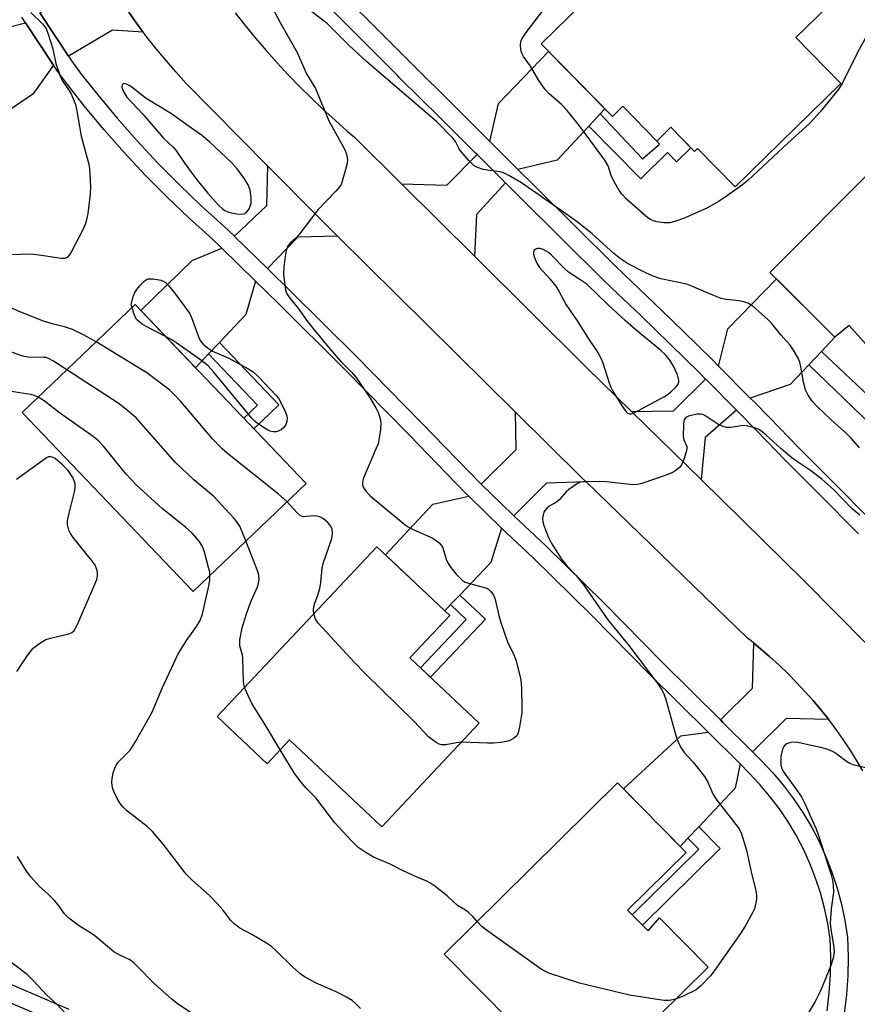
# Model space of a CAD drawing. Units: inches. Extents: x 1225769 to 1231769, y 541455 to 545455.
# Drawn here: x 1228067 to 1228269, y 543951 to 544187 of the extents above; entities that cross this region are included whole.
import ezdxf

# ---------------------------------------------------------------- set-up
doc = ezdxf.new("R2010")
doc.units = ezdxf.units.IN
doc.header["$MEASUREMENT"] = 0
for name, color, linetype in [('BLDG-Footprint', 5, 'Continuous'), ('TRANS-Driveway', 251, 'Continuous'), ('TRANS-Non Street Sidewalk', 7, 'Continuous'), ('TRANS-Road', 130, 'Continuous'), ('TRANS-Street Sidewalk', 7, 'Continuous'), ('Undefined', 1, 'Continuous')]:
    doc.layers.add(name, color=color, linetype=linetype)

msp = doc.modelspace()

# ---------------------------------------------------------------- linework, layer by layer
at = {"layer": 'BLDG-Footprint'}
for points, elevation in [([(1228228.24, 544216.18), (1228243.98, 544200.11), (1228247.92, 544203.98), (1228261.39, 544190.24), (1228253.83, 544182.83), (1228264.63, 544171.82), (1228239.25, 544146.95), (1228230.22, 544156.16), (1228229.48, 544155.44), (1228223.77, 544161.27), (1228220.41, 544157.97), (1228212.22, 544166.33), (1228209.73, 544163.89), (1228192.66, 544181.31)], 452.12), ([(1228272.51, 544151.47), (1228295.81, 544128.29), (1228304.7, 544137.23), (1228316.4, 544126.55), (1228306.51, 544118.31), (1228316.77, 544108.1), (1228292.98, 544084.18), (1228266.6, 544113.64), (1228263.2, 544110.89), (1228247.59, 544126.42)], 450.62), ([(1228136.15, 544075.69), (1228109, 544049.79), (1228067.97, 544092.8), (1228095.12, 544118.7)], 448.59), ([(1228177.76, 544018.17), (1228154.33, 543993.28), (1228132.19, 544014.13), (1228126.8, 544008.4), (1228114.78, 544019.72), (1228153.19, 544060.52), (1228170.68, 544044.04), (1228161.1, 544033.86)], 449.19), ([(1228213.39, 543973.25), (1228218.31, 543968.27), (1228221.06, 543971.39), (1228232.74, 543959.55), (1228202.22, 543929.42), (1228169.36, 543962.71), (1228210.99, 544003.81), (1228227.45, 543987.13)], 448.13)]:
    msp.add_lwpolyline(points, close=True, dxfattribs=dict(at, elevation=elevation))
at = {"layer": 'TRANS-Driveway'}
for points in [[(1228097.05, 544184.15), (1228089.63, 544184.61), (1228079.08, 544178.36), (1228072.21, 544188.75), (1228083.2, 544196.32), (1228084.31, 544203.92), (1228086.06, 544200.78), (1228087.89, 544197.69), (1228089.78, 544194.64), (1228091.74, 544191.63), (1228093.76, 544188.66), (1228095.86, 544185.75)], [(1228075.49, 544176.23), (1228070.49, 544169.22), (1228061.98, 544163.48), (1228059.33, 544161.69), (1228057.75, 544160.63), (1228046.89, 544176.56), (1228058.67, 544183.77), (1228068.78, 544186.38)], [(1228206.83, 544164.5), (1228204.06, 544161.52), (1228196.51, 544153.4), (1228187.06, 544151.17), (1228180.32, 544157.87), (1228182.4, 544167), (1228194.43, 544179.5), (1228207.95, 544165.7)], [(1228184.07, 544147.92), (1228177.13, 544140.36), (1228176.6, 544130.32), (1228159.1, 544147.68), (1228169.98, 544147.41), (1228177.22, 544154.73)], [(1228143.72, 544135.15), (1228134.21, 544134.92), (1228126.9, 544127.32), (1228119, 544135.03), (1228118.94, 544135.09), (1228126.71, 544142.5), (1228126.98, 544151.97), (1228139.31, 544139.52)], [(1228124, 544124.31), (1228121.68, 544116.33), (1228115.33, 544109.61), (1228112.75, 544106.88), (1228109.59, 544103.53), (1228096.47, 544117.28), (1228108.77, 544129.31), (1228115.91, 544132.21)], [(1228259.97, 544107.46), (1228256.92, 544104.22), (1228252.46, 544099.49), (1228242.86, 544096.25), (1228235.27, 544103.89), (1228237.47, 544112.89), (1228249.14, 544124.88), (1228263.2, 544110.89)], [(1228239.54, 544093.34), (1228232, 544086.74), (1228231.04, 544076.65), (1228214.31, 544093.03), (1228224.45, 544093.2), (1228232.13, 544100.79), (1228232.26, 544100.66)], [(1228203.41, 544076.14), (1228193.91, 544075.84), (1228186.09, 544067.99), (1228185.86, 544068.21), (1228178.22, 544075.56), (1228186.65, 544083.86), (1228186.46, 544092.88), (1228202.43, 544077.09)], [(1228183.14, 544065.03), (1228180.51, 544056.73), (1228173.08, 544048.92), (1228170.89, 544046.62), (1228169.5, 544045.16), (1228155.26, 544058.57), (1228166.59, 544070.72), (1228175.26, 544072.65)], [(1228261.71, 544019), (1228251.47, 544019.29), (1228243.37, 544011.31), (1228243.07, 544011.61), (1228236.29, 544018.35), (1228235.69, 544018.94), (1228243.37, 544026.54), (1228243.7, 544037.39), (1228245.36, 544036.03), (1228247.6, 544034.1), (1228249.78, 544032.11), (1228251.92, 544030.06), (1228253.99, 544027.96), (1228256.01, 544025.8), (1228257.97, 544023.58), (1228259.87, 544021.32)], [(1228240.4, 544008.38), (1228239.2, 544002.57), (1228230.48, 543993.28), (1228227.89, 543990.53), (1228226.04, 543988.56), (1228212.38, 544002.4), (1228226.18, 544015.09), (1228232.73, 544016)]]:
    msp.add_lwpolyline(points, close=True, dxfattribs=at)
at = {"layer": 'TRANS-Non Street Sidewalk'}
for points in [[(1228204.06, 544161.52), (1228206.83, 544164.5), (1228216.98, 544153.66), (1228221.02, 544157.2), (1228220.41, 544157.97), (1228223.77, 544161.27), (1228228.58, 544156.36), (1228225.17, 544152.98), (1228222.97, 544155.2), (1228216.6, 544148.88)], [(1228112.75, 544106.88), (1228115.33, 544109.61), (1228129.65, 544094.6), (1228123.61, 544088.84), (1228121.17, 544091.4), (1228124.49, 544094.57)], [(1228256.92, 544104.22), (1228259.97, 544107.46), (1228272.67, 544095.38), (1228278.07, 544100.83), (1228280.38, 544098.25), (1228271.88, 544089.83)], [(1228170.89, 544046.62), (1228173.08, 544048.92), (1228179.23, 544043.14), (1228166.08, 544029.17), (1228163.68, 544031.43), (1228174.65, 544043.07)], [(1228227.89, 543990.53), (1228230.48, 543993.28), (1228235.64, 543988.05), (1228216.98, 543969.62), (1228214.51, 543972.11), (1228230.5, 543987.9)]]:
    msp.add_lwpolyline(points, close=True, dxfattribs=at)
at = {"layer": 'TRANS-Road'}
for points in [[(1228269.92, 544006.72), (1228268.42, 544009.26), (1228266.84, 544011.76), (1228265.19, 544014.22), (1228263.49, 544016.63), (1228261.71, 544019), (1228259.87, 544021.32), (1228257.97, 544023.58), (1228256.01, 544025.8), (1228253.99, 544027.96), (1228251.92, 544030.06), (1228249.78, 544032.11), (1228247.6, 544034.1), (1228245.36, 544036.03), (1228243.7, 544037.39), (1228243.07, 544037.9), (1228242.16, 544038.61), (1228203.41, 544076.14), (1228202.43, 544077.09), (1228186.46, 544092.88), (1228143.72, 544135.15), (1228139.31, 544139.52), (1228126.98, 544151.97), (1228107.26, 544171.89), (1228104.86, 544174.56), (1228102.51, 544177.28), (1228100.23, 544180.05), (1228098.01, 544182.87), (1228097.05, 544184.15), (1228095.86, 544185.75), (1228093.76, 544188.66)], [(1228119.12, 544188.78), (1228121.55, 544185.7), (1228124.04, 544182.66), (1228126.59, 544179.69), (1228129.2, 544176.76), (1228131.86, 544173.89), (1228134.59, 544171.07), (1228137.37, 544168.31), (1228140.21, 544165.6), (1228143.11, 544162.95), (1228146.06, 544160.37), (1228147.82, 544158.87), (1228159.1, 544147.68), (1228176.6, 544130.32), (1228203.42, 544103.7), (1228214.31, 544093.03), (1228231.04, 544076.65), (1228255.91, 544052.3), (1228270.77, 544037.24)]]:
    msp.add_lwpolyline(points, dxfattribs=at)
at = {"layer": 'TRANS-Street Sidewalk'}
for points in [[(1228261.3, 543949.07), (1228261.84, 543953.37), (1228262.14, 543957.69), (1228262.21, 543962.01), (1228262.04, 543966.34), (1228261.47, 543970.06), (1228260.7, 543973.74), (1228259.73, 543977.37), (1228258.55, 543980.95), (1228257.19, 543984.46), (1228255.63, 543987.88), (1228253.89, 543991.22), (1228251.97, 543994.45), (1228249.87, 543997.57), (1228247.6, 544000.58), (1228245.17, 544003.45), (1228242.59, 544006.19), (1228240.4, 544008.38), (1228232.73, 544016), (1228218.63, 544029.9), (1228204.81, 544043.99), (1228190.73, 544057.83), (1228183.14, 544065.03), (1228175.26, 544072.65), (1228174.48, 544073.41), (1228160.93, 544087.4), (1228145.29, 544103.25), (1228129.5, 544118.95), (1228124, 544124.31), (1228115.91, 544132.21), (1228113.57, 544134.5), (1228108.07, 544139.44), (1228102.72, 544144.54), (1228097.53, 544149.79), (1228092.48, 544155.19), (1228087.58, 544160.72), (1228082.85, 544166.4), (1228078.82, 544171.52), (1228076.48, 544174.72), (1228075.49, 544176.23), (1228068.78, 544186.38), (1228067.9, 544187.71)], [(1228072.21, 544188.75), (1228079.08, 544178.36), (1228079.85, 544177.19), (1228082.15, 544174.04), (1228086.1, 544169.03), (1228090.75, 544163.44), (1228095.57, 544158), (1228100.53, 544152.69), (1228105.65, 544147.52), (1228110.91, 544142.51), (1228116.42, 544137.54), (1228118.94, 544135.09), (1228119, 544135.03), (1228126.9, 544127.32), (1228127.02, 544127.21), (1228132.43, 544121.92), (1228148.25, 544106.2), (1228163.91, 544090.32), (1228178.07, 544075.7), (1228178.22, 544075.56), (1228185.86, 544068.21), (1228186.09, 544067.99), (1228193.64, 544060.83), (1228207.76, 544046.94), (1228221.59, 544032.85), (1228235.69, 544018.94), (1228236.29, 544018.35), (1228243.07, 544011.61), (1228243.37, 544011.31), (1228245.59, 544009.1), (1228248.29, 544006.23), (1228250.86, 544003.18), (1228253.27, 544000), (1228255.5, 543996.68), (1228257.54, 543993.25), (1228259.39, 543989.72), (1228261.04, 543986.08), (1228262.49, 543982.36), (1228263.73, 543978.57), (1228264.76, 543974.71), (1228265.58, 543970.8), (1228266.2, 543966.74), (1228266.39, 543962.07), (1228266.32, 543957.51), (1228266, 543952.96), (1228265.43, 543948.44)], [(1228077.57, 543945.64), (1228046.14, 543959.08), (1228014.66, 543972.29), (1227983.1, 543985.27), (1227951.41, 543998.05), (1227940.35, 544002.71), (1227929.27, 544007.15), (1227921.66, 544010.05), (1227923.18, 544013.94), (1227930.79, 544011.04), (1227941.93, 544006.57), (1227953, 544001.92), (1227984.67, 543989.14), (1228016.27, 543976.14), (1228047.77, 543962.93), (1228079.17, 543949.5)]]:
    msp.add_lwpolyline(points, dxfattribs=at)
for points in [[(1228137.64, 544200.48, 0), (1228161.23, 544176.84, 0), (1228161.75, 544176.32, 0), (1228171.48, 544166.65, 0), (1228179.57, 544158.62, 0), (1228180.32, 544157.87, 0), (1228187.06, 544151.17, 0), (1228190.96, 544147.3, 0), (1228200.69, 544137.63, 0), (1228210.42, 544127.96, 0), (1228212.58, 544125.92, 0), (1228219.69, 544119.14, 0), (1228226.75, 544112.31, 0), (1228233.75, 544105.41, 0), (1228235.27, 544103.89, 0), (1228242.86, 544096.25, 0), (1228243.63, 544095.47, 0), (1228247.58, 544091.46, 0), (1228254.41, 544084.4, 0), (1228262.44, 544076.33, 0), (1228271.97, 544066.79, 0)], [(1228268.85, 544063.66, 0), (1228259.31, 544073.21, 0), (1228251.26, 544081.3, 0), (1228244.42, 544088.37, 0), (1228239.89, 544092.98, 0), (1228239.54, 544093.34, 0), (1228232.26, 544100.66, 0), (1228232.13, 544100.79, 0), (1228230.64, 544102.28, 0), (1228223.66, 544109.15, 0), (1228216.63, 544115.96, 0), (1228209.54, 544122.72, 0), (1228207.35, 544124.79, 0), (1228197.58, 544134.5, 0), (1228187.84, 544144.17, 0), (1228184.11, 544147.88, 0), (1228184.07, 544147.92, 0), (1228177.22, 544154.73, 0), (1228176.72, 544155.22, 0), (1228168.37, 544163.52, 0), (1228158.64, 544173.19, 0), (1228158.11, 544173.72, 0), (1228134.41, 544197.47, 0)]]:
    msp.add_polyline3d(points, dxfattribs=at)
at = {"layer": 'Undefined'}
for points, elevation in [([(1228127.4, 544191.22), (1228130.01, 544186.29), (1228134.02, 544179.24), (1228136.23, 544174.09), (1228138.42, 544170.6), (1228141.66, 544162.84), (1228145.21, 544156.35), (1228145.71, 544155.3), (1228145.97, 544154.5), (1228146.1, 544153.4), (1228145.92, 544152.28), (1228144.86, 544148.33), (1228144.55, 544147.53), (1228144.27, 544147.03), (1228143.34, 544145.93), (1228139.05, 544141.49), (1228134.4, 544135.43), (1228133.61, 544134.57), (1228132.31, 544133.43), (1228131.81, 544132.77), (1228131.41, 544131.69), (1228131.13, 544130.26), (1228130.78, 544127.66), (1228130.72, 544125.93), (1228131.25, 544122.23), (1228131.48, 544121.42), (1228131.98, 544120.52), (1228134.4, 544117.63), (1228136.3, 544114.97), (1228138.09, 544112.62), (1228141.55, 544108.48), (1228144.42, 544105.13), (1228147.19, 544102.39), (1228148.12, 544101.29), (1228151.53, 544096.22), (1228152.92, 544093.92), (1228153.53, 544092.59), (1228153.98, 544091.22), (1228154.1, 544090.38), (1228154, 544088.67), (1228153.66, 544086.11), (1228153.45, 544085.28), (1228153.03, 544084.17), (1228149.88, 544076.81), (1228149.69, 544075.89), (1228149.73, 544075.37), (1228149.88, 544074.87), (1228150.58, 544073.78), (1228151.54, 544072.78), (1228159.96, 544065.79), (1228160.68, 544065.31), (1228161.91, 544064.67), (1228166.59, 544062.56), (1228167.5, 544061.98), (1228168.12, 544061.47), (1228168.64, 544060.89), (1228169, 544060.25), (1228169.84, 544057.57), (1228170.29, 544056.54), (1228170.95, 544055.58), (1228172.24, 544053.97), (1228173.62, 544052.48), (1228174.35, 544052.05), (1228175.15, 544051.76), (1228179.54, 544050.6), (1228179.99, 544050.35), (1228180.56, 544049.81), (1228181.17, 544048.91), (1228181.53, 544048.16), (1228182.45, 544043.98), (1228182.92, 544042.33), (1228184.58, 544037.72), (1228186.15, 544034.39), (1228186.61, 544033.04), (1228187.5, 544029.62), (1228187.73, 544028.48), (1228187.87, 544026.46), (1228188.01, 544022.12), (1228187.97, 544020.68), (1228187.41, 544017.25), (1228187.09, 544015.86), (1228186.76, 544015.13), (1228186.01, 544014.46), (1228185.08, 544013.98), (1228184.29, 544013.74), (1228182.89, 544013.53), (1228181.19, 544013.37), (1228179.71, 544013.33), (1228173.42, 544013.56)], 450), ([(1228269.08, 544084.3), (1228267.18, 544086.56), (1228266.01, 544087.76), (1228262.33, 544091), (1228258.94, 544094.19), (1228257.75, 544095.46), (1228256.75, 544096.91), (1228256.1, 544098.19), (1228255.63, 544100.03), (1228255.01, 544103.76), (1228254.76, 544104.9), (1228254.31, 544105.97), (1228253.25, 544107.75), (1228252.41, 544108.97), (1228250.2, 544111.41), (1228248, 544114.23), (1228247.03, 544115.18), (1228243.46, 544118.32), (1228242.25, 544119.05), (1228241.31, 544119.38), (1228240.21, 544119.58), (1228237.02, 544119.92), (1228235.9, 544120.15), (1228234.31, 544120.76), (1228228.45, 544123.31), (1228227.61, 544123.56), (1228221.36, 544124.91), (1228219.53, 544125.55), (1228217.75, 544126.32), (1228213.39, 544128.55), (1228211.66, 544129.69), (1228210.06, 544130.96), (1228204.86, 544135.69), (1228201.25, 544138.56), (1228198.01, 544140.92), (1228187.88, 544147.92), (1228184.89, 544149.72), (1228183.61, 544150.33), (1228182.77, 544150.54), (1228179.86, 544150.94), (1228178.7, 544151.17), (1228177.3, 544151.61), (1228176.56, 544152.02), (1228175.34, 544153.19), (1228173.28, 544155.58), (1228172.82, 544156.28), (1228172.09, 544157.82), (1228171.45, 544158.7), (1228167.53, 544162.56), (1228150.7, 544177.06), (1228146.59, 544180.84), (1228141.19, 544186.17), (1228137.52, 544189.01)], 450), ([(1228270.91, 544183.44), (1228268.53, 544179.07), (1228265.04, 544171.96), (1228264.12, 544170.53), (1228262.23, 544168.07), (1228259.69, 544164.98), (1228257.21, 544162.26), (1228251.91, 544157.46), (1228242.39, 544148.6), (1228241, 544147.48), (1228237.37, 544144.86), (1228235.41, 544143.55), (1228232.41, 544141.88), (1228226.83, 544139.4), (1228225.02, 544138.69), (1228223.44, 544138.34), (1228222.06, 544138.29), (1228220.41, 544138.55), (1228219.63, 544138.78), (1228218.9, 544139.12), (1228218.22, 544139.56), (1228217.13, 544140.47), (1228213.17, 544144.03), (1228212.04, 544145.22), (1228211.07, 544146.67), (1228209.9, 544148.69), (1228209.46, 544149.72), (1228208.71, 544152.02), (1228207.94, 544153.36), (1228201.84, 544161.65), (1228198.85, 544165.28), (1228197.49, 544166.77), (1228194.57, 544169.3), (1228193.59, 544170.36), (1228192.09, 544172.55), (1228190.05, 544175.99), (1228188.35, 544178.31), (1228187.95, 544179.05), (1228187.75, 544179.87), (1228187.67, 544181.02), (1228187.75, 544181.86), (1228188.04, 544182.63), (1228189, 544184.04), (1228194.27, 544190.88)], 452), ([(1228070, 544188.83), (1228072.83, 544186.09), (1228073.69, 544184.96), (1228074.23, 544183.66), (1228075.36, 544180.11), (1228076.08, 544176.6), (1228077, 544173.81), (1228077.6, 544172.52), (1228079.61, 544169.46), (1228080.47, 544167.57), (1228080.75, 544166.73), (1228081.01, 544165.61), (1228082.17, 544159.14), (1228084.03, 544152.09), (1228084.25, 544150.1), (1228084.34, 544146.94), (1228084.3, 544145.21), (1228083.71, 544140.56), (1228083.29, 544138.39), (1228082.65, 544136.79), (1228079.88, 544131.6), (1228079.31, 544130.61), (1228078.8, 544130.02), (1228078.59, 544129.89), (1228078.12, 544129.76), (1228077.31, 544129.77), (1228072.07, 544130.55), (1228069.89, 544130.77), (1228065.25, 544130.62)], 452), ([(1228085.73, 544109.74), (1228082.66, 544111.44), (1228080.06, 544112.69), (1228078.09, 544113.35), (1228075.15, 544114.1), (1228072.87, 544114.81), (1228070.64, 544115.64), (1228066.83, 544117.22), (1228063.77, 544118.65), (1228060.07, 544120.7), (1228059.07, 544121.17), (1228057.16, 544121.72), (1228049.87, 544123.34), (1228048.07, 544123.99)], 450), ([(1228094.35, 544117.97), (1228094.15, 544118.64), (1228094.64, 544120.65), (1228094.99, 544121.56), (1228095.47, 544122.28), (1228096.22, 544123.19), (1228097, 544124.05), (1228097.63, 544124.61), (1228098.34, 544124.91), (1228099.41, 544124.91), (1228101.35, 544124.52), (1228102.33, 544124.06), (1228103.11, 544123.3), (1228104.53, 544121.55), (1228108.13, 544116.61), (1228108.63, 544115.6), (1228110.44, 544110.58), (1228110.87, 544109.82), (1228111.41, 544109.19), (1228112.48, 544108.27), (1228113.65, 544107.47), (1228117.41, 544105.9), (1228121.98, 544103.4), (1228123.46, 544102.51), (1228124.76, 544101.36), (1228128.99, 544096.88), (1228129.51, 544096.18), (1228130.08, 544095.15), (1228131.12, 544093.02), (1228131.53, 544091.94), (1228131.62, 544091.39), (1228131.52, 544090.65), (1228131.26, 544089.92), (1228130.86, 544089.26), (1228130.22, 544088.68), (1228129.47, 544088.27), (1228128.97, 544088.14), (1228128.26, 544088.14), (1228127.51, 544088.32), (1228126.7, 544088.7), (1228124.49, 544090.1), (1228123.84, 544090.68), (1228123.08, 544091.5), (1228113.95, 544102.52), (1228112.63, 544103.98), (1228111.11, 544105.19), (1228105.15, 544109.43), (1228103.92, 544110.2), (1228102.51, 544110.95)], 452), ([(1228071.78, 544096.43), (1228070.82, 544096.86), (1228070.01, 544097.11), (1228064.83, 544097.89), (1228062.73, 544098.44), (1228061.42, 544098.98), (1228055.11, 544101.94), (1228054.03, 544102.38), (1228053.03, 544102.66), (1228051.37, 544102.83), (1228049.35, 544102.83), (1228044.47, 544102.32), (1228043.65, 544102.39), (1228042.88, 544102.64), (1228041.94, 544103.18), (1228040.84, 544104), (1228036.64, 544107.96), (1228035.07, 544109.25), (1228033.56, 544110.17), (1228030.64, 544111.39), (1228029.74, 544112), (1228029.31, 544112.69), (1228028.9, 544113.76), (1228027.62, 544118.16)], 446), ([(1228078.68, 544103.02), (1228075.48, 544105.14), (1228074.32, 544105.78), (1228073.66, 544105.96), (1228073.1, 544106.01), (1228069.41, 544106.04), (1228068.47, 544106.2), (1228067.63, 544106.44), (1228062.96, 544108.17), (1228055.31, 544111.41), (1228045.86, 544114.42), (1228040.72, 544116.23), (1228039.38, 544116.82), (1228038.46, 544117.43)], 448), ([(1228102.51, 544110.95), (1228097.88, 544113.36), (1228096.81, 544113.98), (1228095.97, 544114.59), (1228095.44, 544115.14), (1228095.15, 544115.61), (1228094.79, 544116.52), (1228094.35, 544117.97)], 452), ([(1228131.58, 544071.33), (1228129.55, 544073.14), (1228117.31, 544082.93), (1228116.04, 544084.04), (1228113.68, 544086.46), (1228106.08, 544095.42), (1228104.26, 544097.36), (1228103.39, 544098.15), (1228097.94, 544102.28), (1228085.73, 544109.74)], 450), ([(1228121.71, 544061.92), (1228120.25, 544065.47), (1228119.78, 544066.2), (1228118.85, 544067.31), (1228113.94, 544072.7), (1228109.18, 544076.57), (1228104.77, 544080.73), (1228095.31, 544091.51), (1228093.31, 544093.21), (1228091.22, 544094.82), (1228078.68, 544103.02)], 448), ([(1228113.07, 544053.68), (1228113, 544054.45), (1228112.75, 544055.58), (1228111.77, 544059.21), (1228111.31, 544060.57), (1228110.54, 544061.8), (1228108.79, 544063.83), (1228107.23, 544065.2), (1228101.69, 544069.66), (1228095.37, 544075.38), (1228092.98, 544077.99), (1228087.51, 544084.68), (1228086.3, 544085.93), (1228084.77, 544087.17), (1228076.89, 544092.7), (1228073.27, 544095.54), (1228071.78, 544096.43)], 446), ([(1228269.21, 544068.15), (1228267.28, 544069.7), (1228262.96, 544074.17), (1228260.08, 544076.75), (1228257.36, 544078.81), (1228254.24, 544080.89), (1228252.86, 544081.92), (1228250.2, 544084.09), (1228246.72, 544087.33), (1228245.65, 544088.19), (1228244.74, 544088.8), (1228243.43, 544089.29), (1228241.48, 544089.62), (1228240.69, 544089.57), (1228238.22, 544089.15), (1228237.07, 544089.15), (1228236.32, 544089.38), (1228235.34, 544089.85), (1228232.2, 544091.9), (1228231.45, 544092.27), (1228230.91, 544092.38), (1228230.06, 544092.34), (1228228.06, 544091.89), (1228227.36, 544091.55), (1228227.05, 544091.19), (1228226.9, 544090.72), (1228226.79, 544089.9), (1228226.76, 544087.03), (1228226.91, 544086.22), (1228227.61, 544084.62), (1228227.63, 544084.12), (1228227.49, 544083.33), (1228226.88, 544081.46), (1228226.32, 544080.17), (1228225.83, 544079.54), (1228224.78, 544078.67), (1228224.06, 544078.26), (1228222.69, 544077.73), (1228216.83, 544075.76), (1228215.42, 544075.43), (1228214.02, 544075.46), (1228209.68, 544076), (1228208.34, 544076.09), (1228203.57, 544076.19), (1228202.69, 544076.14), (1228201.87, 544075.94), (1228200.89, 544075.43), (1228199.27, 544074.29), (1228198.65, 544073.71), (1228196.96, 544071.82), (1228196.34, 544071.26), (1228194.69, 544070.35), (1228194.07, 544069.88), (1228193.56, 544069.31), (1228193.31, 544068.86), (1228193.09, 544068.1), (1228192.99, 544067.29), (1228193.04, 544066.48), (1228193.25, 544065.67), (1228194.39, 544062.75), (1228195.06, 544061.48), (1228197.48, 544057.55), (1228198.78, 544055.96), (1228201.03, 544053.6), (1228202.89, 544051.3), (1228208.64, 544042.94), (1228213.73, 544036.78), (1228220.63, 544027.62), (1228221.65, 544026.15), (1228222.12, 544025.22), (1228222.58, 544023.88), (1228224.96, 544015.16), (1228225.49, 544013.84), (1228226.22, 544012.32), (1228226.98, 544011.13), (1228229.18, 544008.78), (1228231.83, 544005.37), (1228232.6, 544004.15), (1228233.88, 544001.2), (1228234.56, 543999.96), (1228239.97, 543993.1), (1228240.4, 543992.34), (1228240.73, 543991.55), (1228241.99, 543987.67), (1228243.14, 543982.02), (1228244.1, 543978.28), (1228244.36, 543976.82), (1228244.37, 543975.97), (1228244.2, 543974.89), (1228243.84, 543973.56), (1228243.5, 543972.76), (1228241.6, 543969.38), (1228240.51, 543967.62), (1228234.28, 543958.77), (1228233.21, 543957.41), (1228230.95, 543955.07), (1228229.84, 543954.14), (1228226.78, 543952.56), (1228224.95, 543951.86)], 448), ([(1228066.65, 544030.58), (1228069.38, 544034.63), (1228070.61, 544036.19), (1228072.19, 544037.4), (1228073.67, 544038.24), (1228074.79, 544038.6), (1228079.13, 544039.59), (1228079.87, 544039.92), (1228080.44, 544040.42), (1228081.15, 544041.68), (1228085.45, 544051.58), (1228085.87, 544052.69), (1228086.04, 544053.52), (1228086.03, 544054.32), (1228085.91, 544055.1), (1228085.49, 544056.1), (1228084.63, 544057.28), (1228080.2, 544062.79), (1228079.53, 544063.75), (1228079.18, 544064.49), (1228078.85, 544065.77), (1228078.84, 544066.87), (1228079.21, 544068.59), (1228080.6, 544074.07), (1228080.72, 544074.93), (1228080.67, 544075.7), (1228080.48, 544076.4), (1228080.13, 544077.14), (1228078.99, 544078.81), (1228077.69, 544080.15), (1228075.86, 544081.7), (1228075.18, 544082.05), (1228074.73, 544082.15), (1228074.26, 544082.11), (1228073.77, 544081.89), (1228066.6, 544076.67)], 444), ([(1228138.05, 544044.44), (1228137.95, 544045.33), (1228137.99, 544046.17), (1228138.23, 544046.99), (1228139.1, 544049.14), (1228139.49, 544050.5), (1228139.71, 544051.91), (1228140.04, 544055.35), (1228140.25, 544056.47), (1228142.34, 544062.48), (1228142.49, 544063.63), (1228142.4, 544064.76), (1228142.07, 544065.48), (1228141.38, 544066.32), (1228140.37, 544067.25), (1228139.65, 544067.64), (1228138.81, 544067.86), (1228137.94, 544067.94), (1228135.53, 544067.72), (1228134.8, 544067.97), (1228133.98, 544068.64), (1228131.58, 544071.33)], 450), ([(1228121.38, 544026.73), (1228121.11, 544028.13), (1228120.98, 544033.66), (1228120.86, 544034.49), (1228120.26, 544036.75), (1228120.22, 544037.29), (1228120.28, 544038.15), (1228120.82, 544041.05), (1228121.82, 544044.4), (1228122.77, 544047.13), (1228124.49, 544050.94), (1228124.74, 544051.79), (1228124.86, 544052.63), (1228124.77, 544053.74), (1228124.56, 544054.57), (1228121.71, 544061.92)], 448), ([(1228149.22, 543949.63), (1228148.07, 543950.81), (1228147.24, 543951.52), (1228145.99, 543952.28), (1228143.39, 543953.65), (1228138.56, 543955.72), (1228135.81, 543957.2), (1228134.68, 543958.05), (1228133, 543959.54), (1228128.91, 543963.59), (1228127.84, 543964.54), (1228126.64, 543965.35), (1228123.12, 543967.44), (1228120.27, 543968.91), (1228118.88, 543969.93), (1228118.07, 543970.75), (1228116.2, 543973.33), (1228114.8, 543974.85), (1228112.94, 543976.73), (1228108.81, 543980.46), (1228107.35, 543981.9), (1228101.91, 543989.04), (1228099.28, 543992.14), (1228097.97, 543993.33), (1228093.01, 543997.16), (1228092.19, 543997.97), (1228091.47, 543998.86), (1228090.78, 544000.06), (1228090.06, 544001.57), (1228089.77, 544002.35), (1228089.59, 544003.16), (1228089.51, 544003.98), (1228089.56, 544004.83), (1228089.83, 544006.26), (1228090.18, 544007.36), (1228090.56, 544008.09), (1228091.04, 544008.78), (1228093.89, 544011.7), (1228095.13, 544013.58), (1228099.21, 544020.84), (1228101.63, 544026.7), (1228105.45, 544034.8), (1228107.44, 544038.01), (1228109.85, 544041.37), (1228110.7, 544042.85), (1228111.3, 544044.44), (1228112.72, 544050.72), (1228113, 544052.45), (1228113.07, 544053.68)], 446), ([(1228173.42, 544013.56), (1228172.29, 544013.45), (1228169.75, 544012.96), (1228168.67, 544012.95), (1228168.16, 544013.11), (1228167.42, 544013.51), (1228165.56, 544014.86), (1228162.11, 544018.58), (1228150.28, 544030.18), (1228147.79, 544032.74), (1228139.07, 544042.16), (1228138.42, 544043.11), (1228138.05, 544044.44)], 450), ([(1228129.95, 544011.75), (1228126.23, 544017.93), (1228123.13, 544022.9), (1228122.14, 544024.93), (1228121.38, 544026.73)], 448), ([(1228177.28, 543970.53), (1228176.2, 543971.72), (1228175.16, 543972.72), (1228174.47, 543973.22), (1228172.56, 543974.34), (1228170.03, 543976.69), (1228167.06, 543978.98), (1228165.88, 543979.8), (1228165.15, 543980.19), (1228162.58, 543981.27), (1228159.33, 543982.76), (1228156.32, 543984.29), (1228152.37, 543985.98), (1228150.32, 543987.15), (1228148.7, 543988.33), (1228147.09, 543989.86), (1228143.1, 543994.2), (1228138.51, 544000.19), (1228136.11, 544002.66), (1228134.63, 544004.38), (1228133.27, 544006.26), (1228129.95, 544011.75)], 448), ([(1228277.31, 544005.74), (1228267.55, 544008.12), (1228266.75, 544008.47), (1228265.99, 544008.93), (1228263.68, 544010.71), (1228262.97, 544011.17), (1228261.73, 544011.72), (1228260.43, 544012.16), (1228253.86, 544013.61), (1228252.59, 544013.55), (1228251.67, 544013.21), (1228251.26, 544012.93), (1228250.92, 544012.56), (1228250.66, 544012.09), (1228250.42, 544011.29), (1228250.24, 544010.15), (1228250.19, 544009), (1228250.24, 544008.14), (1228250.4, 544007.41), (1228250.75, 544006.66), (1228251.22, 544005.9), (1228254.02, 544002.08), (1228255.21, 544000.27), (1228255.95, 543998.87), (1228257.69, 543995.05), (1228258.68, 543992.79), (1228259.18, 543991.43), (1228262.3, 543981.73), (1228262.63, 543980.43), (1228262.8, 543979.15), (1228262.82, 543977.56), (1228262.27, 543973.56), (1228262.07, 543970.16), (1228262.2, 543968.69), (1228262.92, 543964.26), (1228263, 543963.11), (1228262.78, 543961.72), (1228262.15, 543959.74), (1228259.74, 543953.85), (1228258.44, 543951.29), (1228256.47, 543947.96)], 446), ([(1228109.33, 543947.99), (1228105.17, 543950.85), (1228104.04, 543951.72), (1228099.59, 543955.73), (1228095.84, 543959.59), (1228094.76, 543960.61), (1228093.82, 543961.28), (1228091.4, 543962.4), (1228089.98, 543963.27), (1228085.41, 543967.07), (1228084.34, 543967.8), (1228081.71, 543969.38), (1228079.16, 543971.33), (1228078.15, 543972.38), (1228076.61, 543974.52), (1228075.67, 543975.64), (1228074.24, 543977.1), (1228072.12, 543978.92), (1228070.03, 543981.24), (1228068.99, 543982.63), (1228066.8, 543986.13)], 444), ([(1228224.95, 543951.86), (1228223.47, 543951.55), (1228222.07, 543951.54), (1228213.86, 543952.86), (1228201.88, 543955.71), (1228194.44, 543958.11), (1228193.66, 543958.49), (1228192.67, 543959.11), (1228179.53, 543968.46), (1228178.39, 543969.36), (1228177.28, 543970.53)], 448), ([(1228078.59, 543948.15), (1228076.28, 543950.7), (1228073.92, 543952.82), (1228070.68, 543956.29), (1228069.12, 543957.77), (1228061.81, 543963.3)], 442)]:
    msp.add_lwpolyline(points, dxfattribs=dict(at, elevation=elevation))
for points, elevation in [([(1228092.41, 544171.76), (1228092.23, 544171.73), (1228092.02, 544171.55), (1228091.91, 544171.26), (1228091.92, 544170.86), (1228092.35, 544169.71), (1228093.12, 544168.47), (1228096.98, 544164.4), (1228101.89, 544158.64), (1228104.32, 544156.4), (1228104.87, 544155.81), (1228107.07, 544152.57), (1228109.94, 544148.65), (1228112.52, 544145.49), (1228115.21, 544142.52), (1228116.04, 544141.74), (1228116.66, 544141.31), (1228117.36, 544140.98), (1228118.16, 544140.74), (1228119.54, 544140.45), (1228120.63, 544140.37), (1228121.32, 544140.5), (1228121.88, 544140.83), (1228122.49, 544141.67), (1228122.95, 544142.95), (1228123, 544144.42), (1228122.76, 544146.18), (1228122.24, 544147.45), (1228121.36, 544148.91), (1228119.6, 544151.26), (1228118.32, 544152.71), (1228113, 544157.7), (1228111.03, 544159.35), (1228107.81, 544161.61), (1228103.87, 544164.52), (1228097.73, 544168.19), (1228093.97, 544171.14), (1228093.04, 544171.62)], 450), ([(1228192.36, 544132.2), (1228191.83, 544132.16), (1228191.34, 544131.99), (1228190.96, 544131.73), (1228190.78, 544131.37), (1228190.79, 544130.92), (1228190.96, 544130.17), (1228191.56, 544128.62), (1228192.27, 544127.56), (1228194.72, 544124.89), (1228196.14, 544123.08), (1228196.87, 544121.9), (1228198.6, 544118.61), (1228201.26, 544114.8), (1228204.2, 544110.19), (1228206.23, 544107.2), (1228206.89, 544106), (1228207.45, 544104.73), (1228208.85, 544100.17), (1228209.36, 544098.78), (1228210.06, 544097.52), (1228212.07, 544094.31), (1228213.03, 544092.93), (1228213.4, 544092.59), (1228213.79, 544092.44), (1228214.22, 544092.45), (1228214.98, 544092.72), (1228222.23, 544096.59), (1228223.14, 544097.15), (1228223.82, 544097.7), (1228224.85, 544098.72), (1228225.39, 544099.36), (1228225.72, 544100.04), (1228225.72, 544100.53), (1228225.35, 544101.83), (1228224.44, 544103.92), (1228223.56, 544105.32), (1228222.53, 544106.61), (1228221.31, 544107.77), (1228215.47, 544112.55), (1228212.9, 544114.77), (1228208.7, 544118.63), (1228203.57, 544123.56), (1228202.14, 544124.59), (1228199.18, 544126.46), (1228198.23, 544127.32), (1228195.04, 544130.62), (1228194.37, 544131.19), (1228193.15, 544131.96)], 448)]:
    msp.add_lwpolyline(points, close=True, dxfattribs=dict(at, elevation=elevation))

doc.saveas('drawing.dxf')
